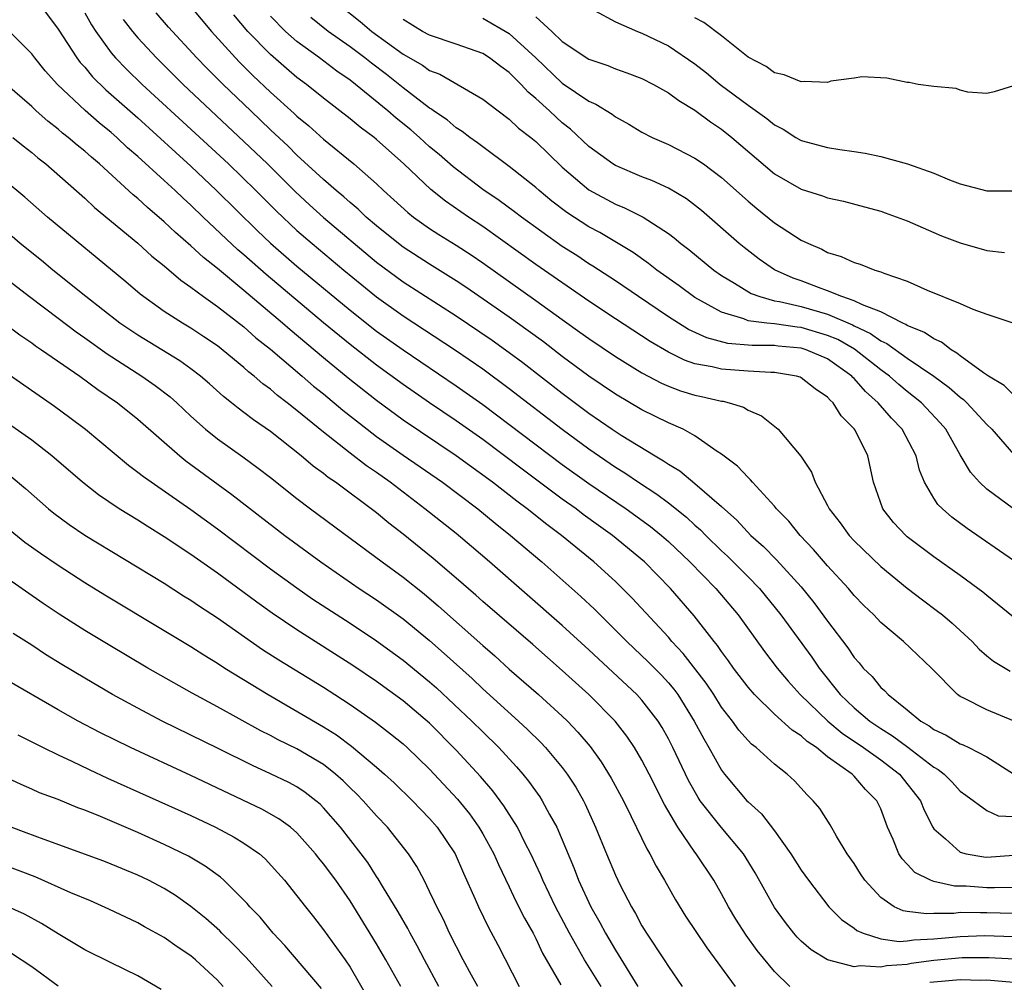
# Model space of a CAD drawing. Units: inches. Extents: x 2514000 to 2515863, y 1524000 to 1527000.
# Drawn here: x 2514142 to 2514216, y 1524567 to 1524640 of the extents above; entities that cross this region are included whole.
import ezdxf

# ---------------------------------------------------------------- set-up
doc = ezdxf.new("R2010")
doc.units = ezdxf.units.IN
doc.header["$MEASUREMENT"] = 0
doc.layers.add('LD25141524_2ft', color=122, linetype='Continuous')

msp = doc.modelspace()

# ---------------------------------------------------------------- linework, layer by layer
at = {"layer": 'LD25141524_2ft'}
for points, elevation in [([(2514143.368, 1524641.368), (2514145, 1524639.163), (2514146.414, 1524637), (2514146.662, 1524636.662), (2514147, 1524636.294), (2514147.581, 1524635.581), (2514148.586, 1524634.586), (2514149, 1524634.243), (2514151, 1524632.471), (2514153.856, 1524629.856), (2514155, 1524628.835), (2514156.936, 1524627), (2514159.997, 1524623.997), (2514161, 1524623.041), (2514163, 1524621.298), (2514167, 1524617.99), (2514169, 1524616.407), (2514171, 1524614.979), (2514175, 1524612.282), (2514177, 1524610.877), (2514183, 1524606.353), (2514185, 1524604.917), (2514187.807, 1524603), (2514189.659, 1524601.659), (2514190.477, 1524601), (2514191, 1524600.542), (2514192.622, 1524599), (2514194.563, 1524597), (2514196.245, 1524595), (2514198.243, 1524592.243), (2514199.196, 1524591), (2514200.017, 1524590.018), (2514200.927, 1524589), (2514203.009, 1524587), (2514204.091, 1524586.091), (2514205.715, 1524585), (2514207, 1524584.083), (2514208.426, 1524583), (2514210.003, 1524581), (2514210.276, 1524580.276), (2514210.92, 1524579), (2514211, 1524578.875), (2514211.886, 1524578.114), (2514213, 1524577.119), (2514213.445, 1524577), (2514214.769, 1524576.769), (2514215, 1524576.746), (2514217, 1524576.88)], 7594), ([(2514155, 1524640.846), (2514156.554, 1524639), (2514158.361, 1524637), (2514158.674, 1524636.674), (2514159.682, 1524635.682), (2514161, 1524634.423), (2514162.797, 1524632.797), (2514163, 1524632.598), (2514163.884, 1524631.884), (2514165, 1524630.867), (2514167.295, 1524629), (2514169, 1524627.504), (2514169.521, 1524627), (2514170.304, 1524626.304), (2514171.343, 1524625.343), (2514171.786, 1524625), (2514173, 1524624.145), (2514173.689, 1524623.689), (2514175, 1524622.884), (2514176.14, 1524622.14), (2514177, 1524621.55), (2514181, 1524618.714), (2514183, 1524617.268), (2514184.328, 1524616.329), (2514185, 1524615.832), (2514187, 1524614.487), (2514189, 1524613.258), (2514190.474, 1524612.475), (2514191, 1524612.248), (2514191.905, 1524611.905), (2514193, 1524611.574), (2514193.48, 1524611.48), (2514195, 1524611.128), (2514195.118, 1524611.118), (2514195.588, 1524611), (2514196.657, 1524610.657), (2514197, 1524610.437), (2514198.003, 1524610.003), (2514199.268, 1524609), (2514200.979, 1524606.979), (2514201.774, 1524605.774), (2514202.048, 1524605), (2514203, 1524603.265), (2514203.125, 1524603), (2514203.952, 1524601.952), (2514204.612, 1524601), (2514205, 1524600.58), (2514207, 1524598.644), (2514209, 1524597.029), (2514210.14, 1524596.14), (2514211.291, 1524595.291), (2514211.653, 1524595), (2514212.383, 1524594.383), (2514213, 1524593.822), (2514213.89, 1524593), (2514214.428, 1524592.428), (2514215, 1524591.926), (2514215.51, 1524591.51), (2514216.761, 1524590.761)], 7586), ([(2514166.177, 1524641), (2514167.753, 1524639.753), (2514168.641, 1524639), (2514171, 1524637.283), (2514172.453, 1524636.453), (2514173, 1524636.06), (2514173.765, 1524635.765), (2514177, 1524633.893), (2514178.166, 1524633), (2514179, 1524632.388), (2514179.705, 1524631.705), (2514180.617, 1524631), (2514181, 1524630.683), (2514183, 1524628.758), (2514185, 1524627.045), (2514187, 1524625.975), (2514187.699, 1524625.699), (2514189.104, 1524625), (2514191, 1524623.761), (2514191.435, 1524623.435), (2514191.944, 1524623), (2514192.541, 1524622.541), (2514194.423, 1524621), (2514195, 1524620.594), (2514195.987, 1524620.013), (2514197.243, 1524619.243), (2514197.88, 1524619), (2514199, 1524618.693), (2514199.365, 1524618.635), (2514201, 1524618.246), (2514203, 1524617.675), (2514204.871, 1524616.871), (2514205, 1524616.797), (2514206.226, 1524616.226), (2514207, 1524615.661), (2514207.461, 1524615.461), (2514209, 1524614.37), (2514211.009, 1524613.009), (2514212.16, 1524612.16), (2514213, 1524611.409), (2514213.241, 1524611.241), (2514213.492, 1524611), (2514215, 1524609.366), (2514215.372, 1524609), (2514217, 1524607.13)], 7578), ([(2514185.433, 1524640.566), (2514187, 1524639.727), (2514188.668, 1524639), (2514189, 1524638.875), (2514191, 1524637.899), (2514193, 1524636.54), (2514193.862, 1524635.862), (2514194.909, 1524635), (2514197, 1524633.425), (2514198.428, 1524632.428), (2514199, 1524631.94), (2514199.637, 1524631.637), (2514200.611, 1524631), (2514201, 1524630.772), (2514203, 1524630.243), (2514203.91, 1524630.09), (2514205, 1524629.949), (2514205.817, 1524629.817), (2514207, 1524629.56), (2514209.011, 1524629.011), (2514211, 1524628.303), (2514212.19, 1524627.81), (2514213, 1524627.498), (2514215, 1524626.975), (2514217, 1524626.972)], 7570), ([(2514147, 1524640.407), (2514147.499, 1524639.499), (2514147.825, 1524639), (2514149, 1524637.378), (2514149.315, 1524637), (2514150.141, 1524636.141), (2514151.319, 1524635), (2514155.33, 1524631.33), (2514157.845, 1524629), (2514159.906, 1524627), (2514161.448, 1524625.448), (2514163, 1524623.989), (2514164.141, 1524623), (2514166.538, 1524621), (2514167.885, 1524619.885), (2514169, 1524618.987), (2514171, 1524617.544), (2514174.958, 1524614.958), (2514177, 1524613.557), (2514179, 1524612.086), (2514182.984, 1524609), (2514185, 1524607.515), (2514187, 1524606.149), (2514187.714, 1524605.714), (2514188.751, 1524605), (2514190.114, 1524604.114), (2514191, 1524603.453), (2514192.366, 1524602.366), (2514193, 1524601.777), (2514193.417, 1524601.417), (2514193.815, 1524601), (2514195, 1524599.843), (2514195.441, 1524599.441), (2514197, 1524597.881), (2514197.856, 1524597), (2514199.476, 1524595), (2514201.812, 1524591.812), (2514202.36, 1524591), (2514203.947, 1524589), (2514205, 1524588.003), (2514206.17, 1524587), (2514207, 1524586.433), (2514207.896, 1524585.896), (2514209.039, 1524585.039), (2514211, 1524583.528), (2514211.343, 1524583.343), (2514211.776, 1524583), (2514212.393, 1524582.393), (2514213, 1524581.723), (2514213.407, 1524581.407), (2514215, 1524580.253), (2514215.863, 1524579.863), (2514217, 1524579.812)], 7592), ([(2514149.888, 1524639.889), (2514150.588, 1524639), (2514151, 1524638.511), (2514152.403, 1524637), (2514154.418, 1524635), (2514159, 1524630.7), (2514160.779, 1524629), (2514162.895, 1524626.895), (2514163.932, 1524625.932), (2514165, 1524624.966), (2514169, 1524621.603), (2514171, 1524620.115), (2514175, 1524617.56), (2514177.712, 1524615.712), (2514179, 1524614.79), (2514180.025, 1524614.025), (2514183, 1524611.715), (2514185, 1524610.211), (2514186.762, 1524609), (2514187.442, 1524608.558), (2514189.994, 1524607), (2514190.631, 1524606.631), (2514191, 1524606.361), (2514191.856, 1524605.855), (2514193, 1524604.902), (2514195, 1524603.168), (2514196.146, 1524602.146), (2514197.22, 1524601), (2514198.165, 1524600.165), (2514199.153, 1524599.153), (2514201, 1524597.112), (2514201.951, 1524595.951), (2514203, 1524594.531), (2514204.518, 1524592.518), (2514205, 1524591.791), (2514205.38, 1524591.38), (2514205.687, 1524591), (2514206.352, 1524590.352), (2514207, 1524589.542), (2514207.296, 1524589.296), (2514207.55, 1524589), (2514209, 1524587.858), (2514210.037, 1524587), (2514210.654, 1524586.654), (2514211, 1524586.378), (2514211.94, 1524585.94), (2514213, 1524585.285), (2514213.209, 1524585.209), (2514213.65, 1524585), (2514215, 1524584.298), (2514217.015, 1524583.015)], 7590), ([(2514217.063, 1524587), (2514215, 1524587.851), (2514213.263, 1524588.737), (2514213, 1524588.856), (2514212.793, 1524589), (2514210.835, 1524591), (2514208.719, 1524593), (2514207, 1524594.436), (2514206.474, 1524595), (2514205.724, 1524595.724), (2514205, 1524596.471), (2514204.563, 1524597), (2514203, 1524598.711), (2514201.939, 1524599.938), (2514200.935, 1524601), (2514200.068, 1524602.067), (2514199.157, 1524603), (2514199, 1524603.201), (2514197.335, 1524605), (2514197.19, 1524605.19), (2514197, 1524605.353), (2514196.215, 1524606.215), (2514195, 1524607.12), (2514194.671, 1524607.33), (2514193, 1524608.5), (2514192.113, 1524609), (2514191, 1524609.485), (2514189, 1524610.476), (2514187, 1524611.644), (2514185, 1524612.999), (2514183, 1524614.486), (2514181.58, 1524615.58), (2514180.432, 1524616.432), (2514179, 1524617.452), (2514175.722, 1524619.722), (2514175, 1524620.202), (2514173, 1524621.438), (2514171, 1524622.726), (2514170.639, 1524623), (2514169, 1524624.338), (2514168.226, 1524625), (2514167.605, 1524625.605), (2514167, 1524626.096), (2514166.527, 1524626.527), (2514165.947, 1524627), (2514165, 1524627.819), (2514163, 1524629.67), (2514162.336, 1524630.336), (2514161, 1524631.579), (2514159.512, 1524633), (2514157.43, 1524635), (2514156.214, 1524636.214), (2514155.462, 1524637), (2514153.326, 1524639.327), (2514152.385, 1524640.385)], 7588), ([(2514217, 1524594.834), (2514215, 1524596.456), (2514214.708, 1524596.708), (2514214.324, 1524597), (2514213, 1524597.973), (2514211, 1524599.39), (2514209, 1524600.902), (2514208.885, 1524601), (2514207.973, 1524601.973), (2514207.16, 1524603), (2514206.465, 1524605), (2514206.023, 1524607), (2514205.07, 1524608.93), (2514205, 1524609.04), (2514204.018, 1524610.018), (2514203.425, 1524611), (2514203.194, 1524611.194), (2514203, 1524611.432), (2514202.058, 1524612.058), (2514201, 1524612.886), (2514200.922, 1524612.922), (2514200.644, 1524613), (2514199, 1524613.274), (2514198.724, 1524613.276), (2514197, 1524613.379), (2514195, 1524613.523), (2514194.294, 1524613.706), (2514193, 1524613.94), (2514192.203, 1524614.203), (2514191, 1524614.804), (2514189.617, 1524615.617), (2514187, 1524617.324), (2514185, 1524618.661), (2514181, 1524621.432), (2514177, 1524624.286), (2514175.921, 1524625), (2514174.188, 1524626.188), (2514173.082, 1524627.082), (2514171.063, 1524629), (2514169, 1524630.854), (2514168.821, 1524631), (2514167.764, 1524631.764), (2514167, 1524632.414), (2514165, 1524633.959), (2514163.706, 1524635), (2514163, 1524635.523), (2514162.201, 1524636.201), (2514161, 1524637.259), (2514159.298, 1524639), (2514158.24, 1524640.24)], 7584), ([(2514217, 1524599.105), (2514213.519, 1524601.519), (2514212.368, 1524602.368), (2514211.646, 1524603), (2514211.318, 1524603.318), (2514211, 1524603.811), (2514210.291, 1524605), (2514209.922, 1524605.922), (2514209.666, 1524607), (2514208.628, 1524609), (2514207.825, 1524609.825), (2514206.82, 1524611), (2514205.85, 1524611.85), (2514205, 1524612.828), (2514204.907, 1524612.907), (2514204.83, 1524613), (2514203, 1524614.298), (2514201.378, 1524615), (2514201, 1524615.115), (2514199.268, 1524615.268), (2514199, 1524615.307), (2514197.314, 1524615.314), (2514195.467, 1524615.467), (2514193.883, 1524615.882), (2514192.524, 1524616.524), (2514191, 1524617.485), (2514188.732, 1524619), (2514187, 1524620.181), (2514185.305, 1524621.305), (2514185, 1524621.481), (2514184.091, 1524622.091), (2514183, 1524622.785), (2514179.917, 1524625), (2514179.404, 1524625.404), (2514178.248, 1524626.248), (2514177, 1524627.079), (2514174.776, 1524628.776), (2514173.712, 1524629.712), (2514173, 1524630.293), (2514172.233, 1524631), (2514171.576, 1524631.576), (2514170.467, 1524632.466), (2514169.856, 1524633), (2514167.408, 1524635), (2514167, 1524635.319), (2514166.005, 1524636.005), (2514164.693, 1524637), (2514163, 1524638.235), (2514162.137, 1524639), (2514161, 1524640.144)], 7582), ([(2514217, 1524603.004), (2514215, 1524604.491), (2514214.445, 1524605), (2514213.759, 1524605.759), (2514213, 1524607.067), (2514211.909, 1524609), (2514211.486, 1524609.486), (2514210.063, 1524611), (2514209.483, 1524611.483), (2514209, 1524611.847), (2514208.372, 1524612.372), (2514207.664, 1524613), (2514207, 1524613.479), (2514205.032, 1524615.032), (2514203.759, 1524615.759), (2514203, 1524616.076), (2514201, 1524616.666), (2514200.693, 1524616.693), (2514199, 1524616.941), (2514198.424, 1524617), (2514197, 1524617.187), (2514196.684, 1524617.316), (2514195, 1524617.818), (2514193, 1524618.944), (2514191.812, 1524619.812), (2514190.134, 1524621), (2514189.502, 1524621.502), (2514188.333, 1524622.333), (2514185.826, 1524623.826), (2514185, 1524624.253), (2514183.336, 1524625.336), (2514182.206, 1524626.206), (2514181.243, 1524627), (2514181, 1524627.224), (2514179, 1524628.821), (2514177, 1524630.281), (2514176.607, 1524630.607), (2514176.03, 1524631), (2514175.456, 1524631.455), (2514175, 1524631.725), (2514174.318, 1524632.318), (2514173.302, 1524633), (2514173.134, 1524633.134), (2514173, 1524633.205), (2514171, 1524634.734), (2514169.739, 1524635.739), (2514168.605, 1524636.605), (2514168.119, 1524637), (2514167, 1524637.833), (2514165.342, 1524639), (2514164.047, 1524640.047)], 7580), ([(2514217, 1524611.604), (2514216.299, 1524612.299), (2514215.127, 1524613), (2514214.74, 1524613.26), (2514213, 1524614.537), (2514212.749, 1524614.749), (2514212.302, 1524615), (2514211.575, 1524615.575), (2514211, 1524615.812), (2514210.305, 1524616.305), (2514209, 1524616.832), (2514208.903, 1524616.903), (2514208.678, 1524617), (2514207, 1524617.859), (2514205.628, 1524618.372), (2514205, 1524618.692), (2514204.073, 1524619), (2514203, 1524619.446), (2514202.312, 1524619.688), (2514201, 1524620.193), (2514200.398, 1524620.398), (2514199, 1524621.019), (2514197.834, 1524621.834), (2514196.696, 1524622.696), (2514196.324, 1524623), (2514193.487, 1524625.487), (2514192.365, 1524626.365), (2514191, 1524627.181), (2514189.757, 1524627.757), (2514189, 1524628.036), (2514187, 1524628.874), (2514186.797, 1524629), (2514185, 1524630.329), (2514183.628, 1524631.628), (2514183, 1524632.11), (2514182.526, 1524632.526), (2514182.029, 1524633), (2514181, 1524633.932), (2514180.416, 1524634.416), (2514179.894, 1524635), (2514179.434, 1524635.434), (2514179, 1524635.902), (2514178.354, 1524636.354), (2514177.518, 1524637), (2514177, 1524637.324), (2514175, 1524638.035), (2514173, 1524638.714), (2514172.473, 1524639), (2514171, 1524639.883)], 7576), ([(2514177, 1524639.999), (2514179, 1524638.849), (2514180.997, 1524637), (2514183, 1524635.084), (2514185, 1524633.727), (2514185.519, 1524633.519), (2514186.75, 1524632.75), (2514187, 1524632.544), (2514188.01, 1524632.01), (2514189, 1524631.402), (2514189.777, 1524631), (2514191, 1524630.475), (2514193, 1524629.443), (2514193.63, 1524629), (2514195, 1524627.988), (2514197, 1524626.204), (2514197.653, 1524625.653), (2514199, 1524624.57), (2514201, 1524623.264), (2514201.55, 1524623), (2514202.572, 1524622.572), (2514203, 1524622.332), (2514204.024, 1524622.024), (2514205, 1524621.569), (2514205.441, 1524621.441), (2514206.568, 1524621), (2514207, 1524620.872), (2514207.23, 1524620.77), (2514209, 1524620.154), (2514210.514, 1524619.486), (2514213, 1524618.482), (2514213.943, 1524618.057), (2514215, 1524617.685), (2514216.968, 1524617.032)], 7574), ([(2514181, 1524640.086), (2514182.209, 1524639), (2514183, 1524638.245), (2514185, 1524636.901), (2514186.42, 1524636.42), (2514187, 1524636.169), (2514187.872, 1524635.872), (2514189, 1524635.44), (2514189.882, 1524635), (2514191, 1524634.375), (2514191.777, 1524633.777), (2514193, 1524633.069), (2514194.166, 1524632.166), (2514195, 1524631.62), (2514195.772, 1524631), (2514199, 1524628.249), (2514201, 1524627.108), (2514202.606, 1524626.606), (2514203, 1524626.453), (2514204.194, 1524626.194), (2514205.776, 1524625.776), (2514207, 1524625.432), (2514207.326, 1524625.326), (2514209, 1524624.708), (2514211, 1524623.839), (2514211.593, 1524623.593), (2514213, 1524623.047), (2514215, 1524622.48), (2514216.325, 1524622.325)], 7572), ([(2514217, 1524634.885), (2514215.548, 1524634.452), (2514215, 1524634.325), (2514213.579, 1524634.421), (2514213, 1524634.559), (2514212.68, 1524634.68), (2514211, 1524634.836), (2514209.825, 1524635), (2514209.134, 1524635.134), (2514209, 1524635.143), (2514207.474, 1524635.474), (2514205.565, 1524635.565), (2514205, 1524635.46), (2514203.236, 1524635.236), (2514203, 1524635.155), (2514201.227, 1524635.227), (2514201, 1524635.189), (2514199.732, 1524635.732), (2514199, 1524635.876), (2514198.358, 1524636.358), (2514197, 1524637.043), (2514195, 1524638.667), (2514193.679, 1524639.679), (2514193, 1524640.022)], 7568), ([(2514217, 1524574.445), (2514215.583, 1524574.417), (2514215, 1524574.432), (2514213.443, 1524574.556), (2514212.562, 1524574.562), (2514211, 1524574.902), (2514210.744, 1524575), (2514209.577, 1524575.577), (2514209, 1524576.206), (2514208.606, 1524576.606), (2514208.361, 1524577), (2514207.936, 1524578.064), (2514207.515, 1524579), (2514207, 1524580.373), (2514206.712, 1524581), (2514205.851, 1524581.851), (2514205, 1524582.841), (2514204.842, 1524583), (2514203, 1524584.31), (2514202.153, 1524585), (2514201.459, 1524585.459), (2514201, 1524585.887), (2514200.317, 1524586.317), (2514199, 1524587.527), (2514197.476, 1524589), (2514197, 1524589.554), (2514195.906, 1524591), (2514195.537, 1524591.537), (2514195, 1524592.243), (2514194.697, 1524592.698), (2514194.443, 1524593), (2514192.941, 1524594.941), (2514191.164, 1524597), (2514189.205, 1524599), (2514186.771, 1524601), (2514185.736, 1524601.735), (2514184.58, 1524602.581), (2514184.035, 1524603), (2514183, 1524603.737), (2514179.98, 1524605.98), (2514177, 1524608.219), (2514175, 1524609.634), (2514173, 1524610.981), (2514171, 1524612.366), (2514169, 1524613.828), (2514167, 1524615.384), (2514165, 1524617.028), (2514160.664, 1524620.664), (2514159, 1524622.149), (2514158.538, 1524622.538), (2514155.925, 1524625), (2514155, 1524625.897), (2514154.418, 1524626.418), (2514153.812, 1524627), (2514153, 1524627.744), (2514151, 1524629.556), (2514150.227, 1524630.226), (2514149.422, 1524631), (2514149, 1524631.37), (2514148.093, 1524632.093), (2514147.024, 1524633.024), (2514144.952, 1524635), (2514144.028, 1524636.028), (2514143.231, 1524637), (2514143, 1524637.304), (2514141, 1524639.305)], 7596), ([(2514217, 1524572.498), (2514215, 1524572.548), (2514214.534, 1524572.534), (2514213, 1524572.557), (2514212.503, 1524572.503), (2514211, 1524572.495), (2514210.46, 1524572.46), (2514209, 1524572.637), (2514208.687, 1524572.687), (2514208.023, 1524573), (2514207, 1524573.695), (2514205.808, 1524575), (2514205.48, 1524575.48), (2514205, 1524576.251), (2514204.475, 1524577), (2514203.676, 1524578.324), (2514203.188, 1524579.188), (2514202.41, 1524580.41), (2514201.92, 1524581), (2514201.449, 1524581.449), (2514200.495, 1524582.495), (2514199.952, 1524583), (2514199, 1524583.751), (2514197.62, 1524585), (2514197.261, 1524585.261), (2514197, 1524585.528), (2514196.305, 1524586.305), (2514195.82, 1524587), (2514195, 1524588.056), (2514194.409, 1524589), (2514193.849, 1524589.849), (2514192.108, 1524592.108), (2514191.267, 1524593), (2514191, 1524593.315), (2514188.276, 1524596.275), (2514187, 1524597.519), (2514185.366, 1524599), (2514182.927, 1524601), (2514181.823, 1524601.823), (2514180.36, 1524603), (2514179.578, 1524603.578), (2514177.746, 1524605), (2514175, 1524607.003), (2514171, 1524609.697), (2514169, 1524611.174), (2514166.863, 1524612.863), (2514165, 1524614.391), (2514162.487, 1524616.486), (2514161.91, 1524617), (2514159, 1524619.469), (2514157, 1524621.127), (2514155.948, 1524621.948), (2514155, 1524622.842), (2514153.837, 1524623.837), (2514153, 1524624.644), (2514151.721, 1524625.721), (2514151, 1524626.391), (2514150.663, 1524626.663), (2514148.105, 1524629), (2514147.505, 1524629.505), (2514147, 1524629.958), (2514146.422, 1524630.422), (2514145.754, 1524631), (2514145.328, 1524631.328), (2514145, 1524631.619), (2514144.225, 1524632.225), (2514143.35, 1524633), (2514143, 1524633.336), (2514141, 1524635.063)], 7598), ([(2514141.587, 1524631), (2514142.361, 1524630.361), (2514143, 1524629.875), (2514143.469, 1524629.469), (2514144.071, 1524629), (2514147, 1524626.419), (2514147.732, 1524625.732), (2514151, 1524623.024), (2514152.06, 1524622.06), (2514153, 1524621.315), (2514154.24, 1524620.24), (2514155, 1524619.721), (2514155.951, 1524619), (2514157, 1524618.266), (2514159, 1524616.711), (2514159.9, 1524615.9), (2514161, 1524615.028), (2514163.396, 1524613), (2514164.253, 1524612.253), (2514165, 1524611.661), (2514166.45, 1524610.45), (2514168.293, 1524609), (2514169, 1524608.463), (2514171, 1524607.053), (2514173.961, 1524605), (2514176.638, 1524603), (2514177.927, 1524601.927), (2514179.101, 1524601), (2514181.45, 1524599), (2514184.393, 1524596.393), (2514185.427, 1524595.427), (2514185.845, 1524595), (2514186.439, 1524594.439), (2514187.871, 1524593), (2514189.472, 1524591.473), (2514190.464, 1524590.464), (2514191, 1524589.879), (2514191.404, 1524589.404), (2514191.698, 1524589), (2514192.95, 1524587), (2514193.655, 1524585.655), (2514194.047, 1524585), (2514195, 1524583.291), (2514195.224, 1524583), (2514196.906, 1524581), (2514197, 1524580.9), (2514198.012, 1524580.012), (2514199, 1524578.722), (2514200.234, 1524577), (2514201, 1524575.771), (2514201.549, 1524575), (2514203.095, 1524573), (2514204.043, 1524572.043), (2514205, 1524571.388), (2514205.211, 1524571.211), (2514205.684, 1524571), (2514207, 1524570.583), (2514208.382, 1524570.382), (2514209, 1524570.423), (2514209.501, 1524570.499), (2514211, 1524570.577), (2514213, 1524570.772), (2514214.823, 1524570.823), (2514217, 1524570.762)], 7600), ([(2514219.044, 1524568.956), (2514215.148, 1524569.148), (2514213.149, 1524569.149), (2514211, 1524568.952), (2514209.285, 1524568.715), (2514209, 1524568.656), (2514207.445, 1524568.555), (2514207, 1524568.44), (2514205.44, 1524568.56), (2514205, 1524568.474), (2514203, 1524568.998), (2514201.757, 1524569.756), (2514201, 1524570.42), (2514200.71, 1524570.71), (2514200.455, 1524571), (2514199.815, 1524571.815), (2514199, 1524572.944), (2514197.548, 1524575.548), (2514196.666, 1524577), (2514194.966, 1524579), (2514193.395, 1524581), (2514193.237, 1524581.237), (2514192.52, 1524582.52), (2514191.338, 1524585), (2514191, 1524585.659), (2514190.52, 1524586.52), (2514190.221, 1524587), (2514189, 1524588.575), (2514188.609, 1524589), (2514185, 1524592.372), (2514183, 1524594.211), (2514177.516, 1524599), (2514176.165, 1524600.165), (2514175, 1524601.139), (2514172.649, 1524603), (2514170.034, 1524605), (2514169, 1524605.737), (2514168.244, 1524606.245), (2514167, 1524607.208), (2514165, 1524608.791), (2514163, 1524610.42), (2514162.263, 1524611), (2514161.542, 1524611.542), (2514161, 1524612.019), (2514160.429, 1524612.429), (2514159.784, 1524613), (2514159.341, 1524613.341), (2514159, 1524613.653), (2514157, 1524615.28), (2514155.978, 1524615.978), (2514155, 1524616.62), (2514154.358, 1524617), (2514153, 1524617.883), (2514151.19, 1524619.19), (2514150.108, 1524620.108), (2514144.201, 1524625), (2514142.491, 1524626.491), (2514141, 1524627.73)], 7602), ([(2514200.154, 1524567), (2514199, 1524568.117), (2514197.699, 1524569.699), (2514196.848, 1524570.848), (2514196.071, 1524572.071), (2514195.517, 1524573), (2514195, 1524573.966), (2514194.41, 1524575), (2514193.097, 1524577), (2514193, 1524577.121), (2514191.696, 1524579), (2514190.701, 1524580.701), (2514189.554, 1524583), (2514189, 1524584.064), (2514188.443, 1524585), (2514187.862, 1524585.862), (2514186.994, 1524586.994), (2514184.996, 1524589), (2514183, 1524590.814), (2514180.768, 1524592.768), (2514177, 1524596.024), (2514176.489, 1524596.489), (2514175, 1524597.785), (2514173.267, 1524599.267), (2514171, 1524601.086), (2514169.92, 1524601.92), (2514169, 1524602.695), (2514165.898, 1524605), (2514165.361, 1524605.361), (2514165, 1524605.663), (2514164.228, 1524606.227), (2514163.324, 1524607), (2514161, 1524608.82), (2514159.711, 1524609.711), (2514159, 1524610.274), (2514158.578, 1524610.579), (2514158.069, 1524611), (2514157.468, 1524611.468), (2514156.414, 1524612.414), (2514155.733, 1524613), (2514155, 1524613.556), (2514154.16, 1524614.16), (2514151, 1524616.083), (2514149.655, 1524617), (2514147.079, 1524619), (2514144.605, 1524621), (2514143.733, 1524621.733), (2514142.143, 1524623), (2514141.521, 1524623.521)], 7604), ([(2514139, 1524621.949), (2514142.839, 1524619), (2514145, 1524617.378), (2514146.345, 1524616.345), (2514147, 1524615.901), (2514148.684, 1524614.684), (2514151.311, 1524613), (2514152.301, 1524612.301), (2514153.438, 1524611.438), (2514153.932, 1524611), (2514155, 1524609.995), (2514156.115, 1524609), (2514157, 1524608.287), (2514158.92, 1524606.92), (2514160.075, 1524606.075), (2514161, 1524605.361), (2514163, 1524603.775), (2514164.015, 1524603), (2514169.415, 1524599), (2514171, 1524597.847), (2514172.583, 1524596.583), (2514173.67, 1524595.669), (2514177, 1524592.691), (2514177.909, 1524591.91), (2514179, 1524590.926), (2514181.214, 1524589), (2514183, 1524587.366), (2514183.38, 1524587), (2514184.177, 1524586.177), (2514185.087, 1524585.087), (2514185.932, 1524583.932), (2514186.689, 1524582.689), (2514187.603, 1524581), (2514188.196, 1524579.804), (2514189.362, 1524577.362), (2514189.593, 1524577), (2514190.062, 1524576.062), (2514190.69, 1524575), (2514191.525, 1524573.525), (2514192.294, 1524572.294), (2514193.893, 1524569.893), (2514196.021, 1524567)], 7606), ([(2514141, 1524616.954), (2514142.114, 1524616.114), (2514143, 1524615.529), (2514143.3, 1524615.3), (2514143.753, 1524615), (2514146.635, 1524613), (2514147.994, 1524611.994), (2514149.465, 1524611), (2514151, 1524609.767), (2514154.163, 1524607), (2514154.626, 1524606.626), (2514158.088, 1524604.088), (2514162.095, 1524601), (2514164.802, 1524599), (2514167.696, 1524597), (2514169, 1524596.135), (2514171, 1524594.697), (2514173, 1524593.066), (2514174.105, 1524592.104), (2514176.201, 1524590.201), (2514177, 1524589.442), (2514179.703, 1524587), (2514180.372, 1524586.372), (2514181.379, 1524585.378), (2514181.731, 1524585), (2514183, 1524583.491), (2514183.371, 1524583), (2514184.01, 1524582.01), (2514184.588, 1524581), (2514184.725, 1524580.725), (2514185.512, 1524579), (2514186.322, 1524577), (2514187, 1524575.38), (2514187.358, 1524574.642), (2514188.203, 1524573), (2514188.504, 1524572.504), (2514189, 1524571.574), (2514189.355, 1524571), (2514190.683, 1524569), (2514191, 1524568.495), (2514192.031, 1524567)], 7608), ([(2514139, 1524614.711), (2514144.732, 1524610.732), (2514145.888, 1524609.888), (2514147.055, 1524609), (2514150.291, 1524606.291), (2514151, 1524605.777), (2514151.428, 1524605.428), (2514155, 1524602.951), (2514157, 1524601.485), (2514161, 1524598.488), (2514163, 1524597.034), (2514164.202, 1524596.202), (2514167, 1524594.381), (2514169, 1524593.055), (2514171, 1524591.6), (2514173, 1524589.97), (2514173.514, 1524589.515), (2514176.182, 1524587), (2514177, 1524586.178), (2514178.214, 1524585), (2514179.551, 1524583.551), (2514180.027, 1524583), (2514180.463, 1524582.463), (2514181.297, 1524581.297), (2514181.492, 1524581), (2514182.046, 1524579.954), (2514182.581, 1524579), (2514183.89, 1524575.89), (2514184.232, 1524575), (2514185.154, 1524573), (2514185.826, 1524571.826), (2514186.248, 1524571), (2514187, 1524569.733), (2514188.685, 1524567)], 7610), ([(2514185.916, 1524567), (2514184.681, 1524569), (2514183.533, 1524571), (2514182.485, 1524573), (2514181.529, 1524575), (2514181.375, 1524575.375), (2514180.621, 1524577), (2514180.208, 1524577.792), (2514179.611, 1524579), (2514178.603, 1524580.603), (2514177.754, 1524581.753), (2514176.829, 1524582.829), (2514175, 1524584.815), (2514173, 1524586.838), (2514171, 1524588.522), (2514169, 1524589.981), (2514167.198, 1524591.198), (2514163, 1524593.872), (2514161.13, 1524595.13), (2514159.964, 1524595.964), (2514157, 1524598.141), (2514155, 1524599.558), (2514153, 1524600.897), (2514151.697, 1524601.697), (2514151, 1524602.146), (2514149.6, 1524603), (2514148.045, 1524604.045), (2514146.826, 1524605), (2514144.51, 1524607), (2514143, 1524608.169), (2514141, 1524609.592)], 7612), ([(2514141.449, 1524605.449), (2514142.537, 1524604.537), (2514144.277, 1524603), (2514144.672, 1524602.672), (2514145.817, 1524601.817), (2514147.009, 1524601.009), (2514153, 1524597.396), (2514154.455, 1524596.455), (2514155, 1524596.122), (2514155.658, 1524595.658), (2514157, 1524594.777), (2514160.407, 1524592.407), (2514161.624, 1524591.624), (2514165, 1524589.547), (2514165.853, 1524589), (2514167, 1524588.259), (2514168.916, 1524586.916), (2514170.048, 1524586.048), (2514171, 1524585.277), (2514171.308, 1524585), (2514173, 1524583.364), (2514175.103, 1524581.103), (2514175.997, 1524579.997), (2514176.712, 1524579), (2514177, 1524578.51), (2514177.828, 1524577), (2514178.181, 1524576.181), (2514179, 1524574.503), (2514179.481, 1524573.481), (2514180.147, 1524572.147), (2514180.792, 1524571), (2514181, 1524570.6), (2514181.513, 1524569.514), (2514182.887, 1524567.113)], 7614), ([(2514141.391, 1524601.391), (2514142.495, 1524600.496), (2514143.66, 1524599.66), (2514145, 1524598.751), (2514147, 1524597.459), (2514148.52, 1524596.52), (2514153, 1524593.841), (2514155, 1524592.627), (2514155.985, 1524591.985), (2514157, 1524591.372), (2514157.57, 1524591), (2514160.825, 1524589), (2514165, 1524586.577), (2514165.968, 1524585.968), (2514167.111, 1524585.111), (2514169, 1524583.527), (2514169.608, 1524583), (2514170.335, 1524582.335), (2514171.706, 1524581), (2514172.331, 1524580.331), (2514173, 1524579.647), (2514173.562, 1524579), (2514174.923, 1524577), (2514175.548, 1524575.547), (2514176.436, 1524573.564), (2514176.672, 1524573), (2514177.432, 1524571.432), (2514178.127, 1524570.127), (2514179.739, 1524567)], 7616), ([(2514176.632, 1524567), (2514176.164, 1524567.836), (2514175.531, 1524569), (2514174.503, 1524571), (2514174.032, 1524572.032), (2514173.53, 1524573), (2514173.375, 1524573.375), (2514173, 1524574.161), (2514172.576, 1524575), (2514172.032, 1524576.032), (2514171.402, 1524577), (2514169.829, 1524579), (2514169, 1524579.866), (2514167.997, 1524581), (2514167.503, 1524581.503), (2514167, 1524581.974), (2514166.486, 1524582.486), (2514165.91, 1524583), (2514165, 1524583.717), (2514163, 1524584.91), (2514161.591, 1524585.591), (2514161, 1524585.912), (2514160.271, 1524586.271), (2514157, 1524588.076), (2514155.098, 1524589.098), (2514151.76, 1524591), (2514148.766, 1524592.767), (2514147, 1524593.831), (2514145.068, 1524595.068), (2514143.872, 1524595.872), (2514139.34, 1524599)], 7618), ([(2514173.703, 1524567), (2514172.614, 1524569), (2514172.06, 1524570.06), (2514171.523, 1524571), (2514171.351, 1524571.351), (2514170.62, 1524572.62), (2514169.447, 1524574.553), (2514169.12, 1524575.12), (2514169, 1524575.285), (2514168.332, 1524576.333), (2514167.841, 1524577), (2514166.282, 1524579), (2514165, 1524580.469), (2514164.736, 1524580.736), (2514164.426, 1524581), (2514163.623, 1524581.623), (2514163, 1524582.039), (2514162.373, 1524582.373), (2514161, 1524583.034), (2514159.639, 1524583.64), (2514157.069, 1524584.931), (2514152.83, 1524587), (2514151, 1524587.962), (2514149.102, 1524589), (2514147, 1524590.225), (2514145.264, 1524591.264), (2514144.032, 1524592.032), (2514143, 1524592.713), (2514141.601, 1524593.601)], 7620), ([(2514170.82, 1524567), (2514169.708, 1524569), (2514169, 1524570.212), (2514167, 1524573.453), (2514165.921, 1524575), (2514165, 1524576.248), (2514164.655, 1524576.655), (2514164.393, 1524577), (2514163, 1524578.574), (2514162.512, 1524579), (2514161.641, 1524579.641), (2514160.356, 1524580.356), (2514155, 1524582.887), (2514150.438, 1524585), (2514148.143, 1524586.143), (2514146.509, 1524587), (2514145, 1524587.846), (2514141, 1524590.151)], 7622), ([(2514141.958, 1524585.958), (2514143.86, 1524585), (2514145, 1524584.448), (2514146.017, 1524583.983), (2514147.343, 1524583.343), (2514148.708, 1524582.708), (2514155, 1524579.873), (2514156.865, 1524579), (2514158.261, 1524578.261), (2514159, 1524577.805), (2514160.162, 1524577), (2514160.61, 1524576.61), (2514161.565, 1524575.565), (2514162.053, 1524575), (2514163, 1524573.82), (2514163.629, 1524573), (2514164.242, 1524572.243), (2514165, 1524571.27), (2514166.624, 1524569), (2514167, 1524568.448), (2514168.274, 1524566.274)], 7624), ([(2514164.841, 1524566.841), (2514162.09, 1524570.09), (2514161.208, 1524571), (2514160.212, 1524572.212), (2514159.434, 1524573), (2514159.242, 1524573.242), (2514159, 1524573.499), (2514157.477, 1524575), (2514157.225, 1524575.225), (2514156.073, 1524576.073), (2514154.815, 1524576.815), (2514153, 1524577.706), (2514151, 1524578.604), (2514148.197, 1524579.803), (2514147, 1524580.283), (2514146.472, 1524580.472), (2514145, 1524581.079), (2514143.6, 1524581.6), (2514143, 1524581.876), (2514142.207, 1524582.207), (2514140.852, 1524582.852)], 7626), ([(2514161.125, 1524567), (2514159.177, 1524569.177), (2514158.189, 1524570.189), (2514157.343, 1524571), (2514157.179, 1524571.179), (2514156.123, 1524572.124), (2514155, 1524573.032), (2514153.845, 1524573.845), (2514153, 1524574.367), (2514151.805, 1524575), (2514151, 1524575.392), (2514149, 1524576.223), (2514148.437, 1524576.437), (2514143.933, 1524578.066), (2514142.585, 1524578.585), (2514141.446, 1524579)], 7628), ([(2514157.447, 1524567), (2514157, 1524567.473), (2514155.347, 1524569), (2514155, 1524569.298), (2514153.98, 1524569.98), (2514153, 1524570.686), (2514151.501, 1524571.501), (2514151, 1524571.788), (2514148.829, 1524572.829), (2514147.438, 1524573.438), (2514145.942, 1524574.058), (2514143.252, 1524575.252), (2514141, 1524576.107)], 7630), ([(2514152.763, 1524566.763), (2514151, 1524567.802), (2514149, 1524568.769), (2514147, 1524569.767), (2514145, 1524570.968), (2514143.75, 1524571.75), (2514142.449, 1524572.449), (2514141, 1524573.097)], 7632), ([(2514145, 1524567.025), (2514143, 1524568.464), (2514141.482, 1524569.482)], 7634), ([(2514217, 1524567.294), (2514215, 1524567.456), (2514214.545, 1524567.455), (2514213, 1524567.502), (2514211, 1524567.324), (2514210.715, 1524567.285)], 7604)]:
    msp.add_lwpolyline(points, dxfattribs=dict(at, elevation=elevation))

doc.saveas('drawing.dxf')
